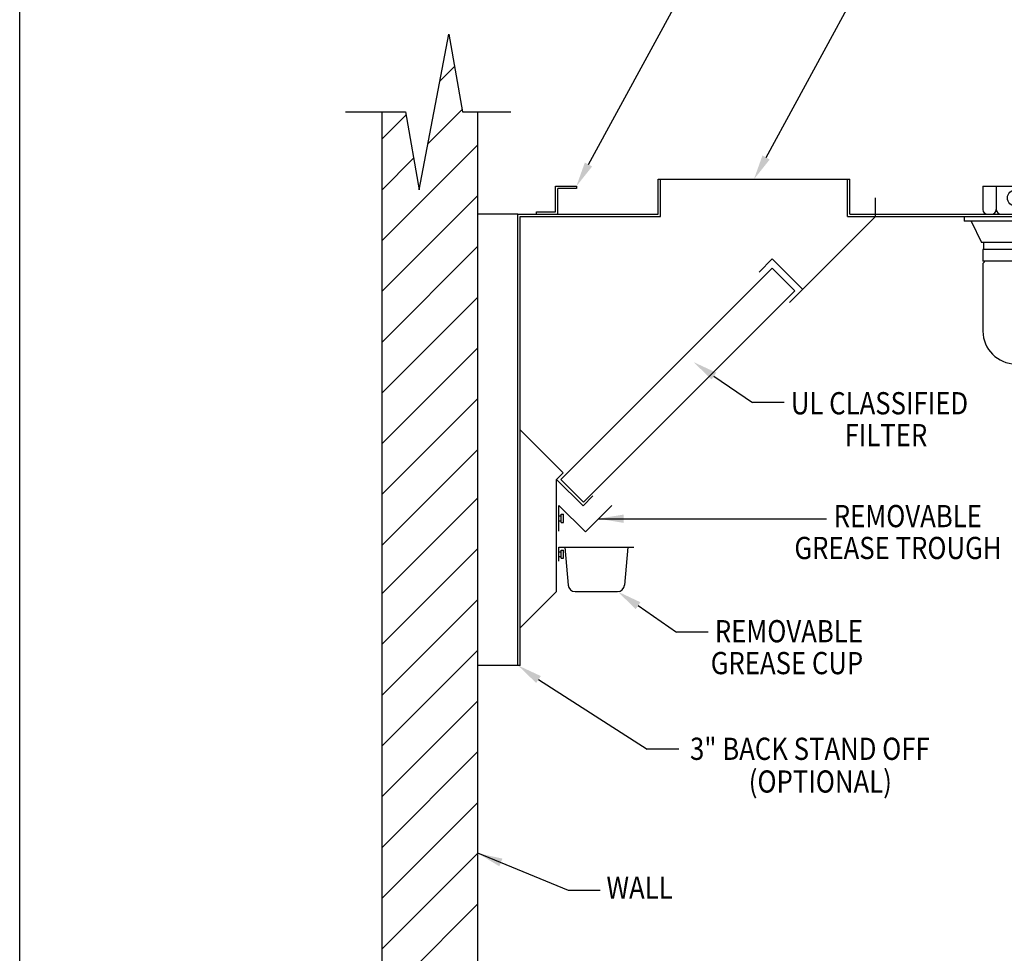
# Model space of a CAD drawing. Extents: x 496.9 to 505.4, y 218.2 to 229.2.
# Drawn here: x 496.9 to 500.8, y 223.4 to 227.1 of the extents above; entities that cross this region are included whole.
import ezdxf

# ---------------------------------------------------------------- set-up
doc = ezdxf.new("R2010")
doc.units = 0
doc.header["$MEASUREMENT"] = 0
doc.layers.get('0').update_dxf_attribs({"linetype": 'CONTINUOUS'})
doc.layers.get('Defpoints').update_dxf_attribs({"linetype": 'CONTINUOUS'})
doc.layers.add('BORDER', color=5, linetype='CONTINUOUS')
doc.styles.add('ARIAL', font='ARIAL.TTF', dxfattribs={"width": 0.8})

# ---------------------------------------------------------------- blocks, each defined once
blk = doc.blocks.new('PN200')
for p, q in [((1.945, 3.945), (1.945, 9.945)), ((1.945, 9.945), (3.359, 8.53)), ((3.359, 8.53), (3.889, 9.061)), ((0, 2), (1.945, 3.945)), ((0, 0), (0, 2)), ((-0.125, 0), (-0.125, 1)), ((0, 0), (-0.125, 0))]:
    blk.add_line(p, q)
blk = doc.blocks.new('KEY_HOLE_WELD_STUD')
for p, q in [((0.015, -0.115), (0.015, 0.135)), ((0.015, 0.135), (0.14, 0.135)), ((0.015, 0.135), (0.015, 0.135)), ((0.14, -0.208), (0.14, 0.229)), ((0.14, 0.229), (0.265, 0.229)), ((0.265, -0.208), (0.265, 0.229)), ((0.015, -0.115), (0.14, -0.115)), ((0.14, -0.208), (0.265, -0.208))]:
    blk.add_line(p, q)
blk = doc.blocks.new('GREASE_TRAY')
for p, q in [((0.125, 0), (0.125, 1.375)), ((0.125, 1.375), (1.539, -0.039)), ((1.539, -0.039), (2.953, 1.375))]:
    blk.add_line(p, q)
blk.add_blockref('KEY_HOLE_WELD_STUD', (0.11, 0.677))
blk = doc.blocks.new('Z_END')
for p, q in [((0.875, 1.5), (2, 1.5)), ((0.875, 0.125), (0.875, 1.5)), ((1, 0), (1, 1.375)), ((2, 1.375), (1, 1.375)), ((2, 1.5), (2, 1.375)), ((-0.125, 0.125), (0.875, 0.125)), ((-0.125, 0), (-0.125, 0.125)), ((-0.125, 0), (1, 0))]:
    blk.add_line(p, q)
blk = doc.blocks.new('G_CUP_END')
for p, q in [((0.125, 0), (4.125, 0)), ((0.125, -0.75), (0.125, 0)), ((0.438, 0), (0.615, -2.033)), ((0.125, -0.25), (0.125, -0.25)), ((0.125, -0.5), (0.125, -0.25)), ((0.125, -0.25), (0.25, -0.25)), ((0.125, -0.5), (0.25, -0.5)), ((0.25, -0.593), (0.25, -0.156)), ((0.25, -0.156), (0.375, -0.156)), ((0.375, -0.593), (0.375, -0.156)), ((3.812, 0), (3.635, -2.033)), ((0.25, -0.593), (0.375, -0.593)), ((0.989, -2.375), (3.261, -2.375))]:
    blk.add_line(p, q)
for centre, start, end in [((0.989, -2), 185, 270), ((3.261, -2), 270.0002, 355.0002)]:
    blk.add_arc(centre, 0.375, start, end)
blk = doc.blocks.new('CANOPY_LIGHT_JBOX')
for p, q in [((-1.75, 1.625), (1.75, 1.625)), ((-1.75, 1.625), (-1.75, 0.375)), ((-1.034, 1.625), (-1.034, 0.375)), ((1.034, 1.625), (1.034, 0.375)), ((1.75, 0.375), (1.75, 1.625)), ((-2.75, 0), (2.75, 0)), ((-2.75, 0), (-2.75, -0.25)), ((-1.5, 0.125), (1.5, 0.125)), ((2.75, 0), (2.75, -0.25)), ((2.75, -0.25), (-2.75, -0.25)), ((-2.375, -0.25), (-1.822, -1.375)), ((2.375, -0.25), (1.822, -1.375)), ((1.822, -1.375), (-1.822, -1.375)), ((-1.697, -1.75), (-1.697, -1.375)), ((1.697, -1.75), (1.697, -1.375)), ((1.75, -1.75), (-1.75, -1.75)), ((-1.75, -1.75), (-1.75, -2.375)), ((1.75, -1.75), (1.75, -2.375)), ((1.75, -2.375), (-1.75, -2.375)), ((-1.682, -2.435), (-1.75, -2.503)), ((-1.75, -2.503), (-1.75, -6.125)), ((-1.682, -2.375), (-1.682, -2.435)), ((1.682, -2.375), (1.682, -2.435)), ((1.682, -2.435), (1.75, -2.503)), ((1.75, -2.503), (1.75, -6.125))]:
    blk.add_line(p, q)
blk.add_circle((0, 1), 0.438)
for centre, radius, start, end in [((-1.5, 0.375), 0.25, 180, 270), ((-1.284, 0.375), 0.25, 270, 0), ((-0.784, 0.375), 0.25, 180, 270), ((0.784, 0.375), 0.25, 270, 0), ((1.284, 0.375), 0.25, 180, 270), ((1.5, 0.375), 0.25, 270, 0), ((0, -6.125), 1.75, 180, 0)]:
    blk.add_arc(centre, radius, start, end)
blk = doc.blocks.new('LISTED 8.5X11 PG2')
at = {"color": 5}
blk.add_line((0, -11), (0, 0), dxfattribs=at)

msp = doc.modelspace()

# ---------------------------------------------------------------- linework, layer by layer
for p, q in [((499.1399, 226.554), (499.7305, 227.638)), ((499.8524, 226.5821), (500.3041, 227.4115)), ((498.4609, 226.4527), (498.5791, 227.0767)), ((498.5791, 227.0767), (498.6346, 226.7647)), ((498.5434, 226.8883), (498.6021, 226.9471)), ((498.1646, 226.7647), (498.4054, 226.7647)), ((498.3116, 219.5381), (498.3116, 226.7647)), ((498.4054, 226.7647), (498.4609, 226.4527)), ((498.4958, 226.6371), (498.6329, 226.7742)), ((498.6346, 226.7647), (498.8281, 226.7647)), ((498.6956, 219.5381), (498.6956, 226.7647)), ((498.3116, 226.6565), (498.4075, 226.7525)), ((498.3116, 226.2492), (498.6956, 226.6332)), ((498.3116, 226.2492), (498.6956, 226.6332)), ((498.3116, 226.4529), (498.4383, 226.5796)), ((498.3116, 226.0456), (498.6956, 226.4296)), ((498.8568, 226.3542), (498.6956, 226.3542)), ((498.3116, 225.8419), (498.6956, 226.2259)), ((498.3116, 225.6383), (498.6956, 226.0223)), ((498.3116, 225.4347), (498.6956, 225.8187)), ((499.6432, 225.7052), (499.7975, 225.599)), ((498.3116, 225.231), (498.6956, 225.615)), ((498.3116, 225.231), (498.6956, 225.615)), ((499.9246, 225.599), (499.7975, 225.599)), ((498.4492, 225.165), (498.6956, 225.4114)), ((498.3116, 224.833), (498.6956, 225.217)), ((498.3116, 225.0274), (498.4492, 225.165)), ((499.1805, 225.1332), (500.0946, 225.1332)), ((498.3116, 224.6293), (498.6956, 225.0133)), ((498.3116, 224.4257), (498.6956, 224.8097)), ((499.339, 224.7844), (499.4933, 224.6782)), ((499.6204, 224.6782), (499.4933, 224.6782)), ((498.3116, 224.222), (498.6956, 224.606)), ((498.8568, 224.5448), (498.6956, 224.5448)), ((498.9392, 224.4881), (499.3749, 224.2083)), ((498.3116, 224.0184), (498.6956, 224.4024)), ((498.3116, 224.0184), (498.6956, 224.4024)), ((498.3116, 223.8147), (498.6956, 224.1987)), ((498.3116, 223.8147), (498.6956, 224.1987)), ((499.502, 224.2083), (499.3749, 224.2083)), ((498.3116, 223.6111), (498.6956, 223.9951)), ((498.3116, 223.6111), (498.6956, 223.9951)), ((498.3116, 223.4074), (498.6956, 223.7914)), ((498.3116, 223.4074), (498.6956, 223.7914)), ((499.0593, 223.6413), (498.6956, 223.7914)), ((499.1864, 223.6413), (499.0593, 223.6413)), ((498.3116, 223.2038), (498.6956, 223.5878)), ((498.3116, 223.2038), (498.6956, 223.5878))]:
    msp.add_line(p, q)
at = {"color": 0}
for p, q in [((499.4193, 226.4948), (500.188, 226.4948)), ((499.4193, 226.3542), (499.4193, 226.4948)), ((499.4287, 226.3448), (499.4287, 226.4948)), ((500.1787, 226.3448), (500.1787, 226.4948)), ((500.188, 226.3542), (500.188, 226.4948)), ((500.2912, 226.3448), (500.2912, 226.4198)), ((498.8568, 224.5448), (498.8568, 226.3542)), ((498.8568, 226.3542), (499.4193, 226.3542)), ((498.8662, 224.5448), (498.8662, 226.3448)), ((498.8662, 226.3448), (499.4287, 226.3448)), ((499.9465, 226.0001), (500.2912, 226.3448)), ((500.1787, 226.3448), (500.2912, 226.3448)), ((500.188, 226.3542), (501.6615, 226.3542)), ((500.2912, 226.3448), (501.4265, 226.3448)), ((499.8243, 226.1222), (499.8773, 226.1753)), ((499.9995, 226.0531), (499.8773, 226.1753)), ((499.0285, 225.2902), (499.877, 226.1388)), ((499.9684, 226.0474), (499.877, 226.1388)), ((499.1198, 225.1989), (499.9684, 226.0474)), ((499.0385, 225.3172), (498.8662, 225.4895)), ((499.012, 225.2906), (499.0385, 225.3172)), ((499.1198, 225.1989), (499.0285, 225.2902))]:
    msp.add_line(p, q, dxfattribs=at)
for points in [[(499.1253, 226.5621), (499.0912, 226.4667), (499.1544, 226.5459)], [(499.8378, 226.5903), (499.8037, 226.4948), (499.8669, 226.574)], [(499.6337, 225.6914), (499.5608, 225.7618), (499.6526, 225.7189)], [(499.2805, 225.1165), (499.1805, 225.1332), (499.2805, 225.1498)], [(499.3295, 224.7706), (499.2566, 224.841), (499.3484, 224.7981)], [(498.9297, 224.4744), (498.8568, 224.5448), (498.9486, 224.5019)], [(498.7822, 223.7387), (498.6956, 223.7914), (498.7946, 223.7696)]]:
    msp.add_solid(points)
at = {"layer": 'Defpoints', "color": 0, "linetype": 'ByBlock'}
for p in [(498.8568, 226.3542), (498.8568, 224.5448), (498.8568, 224.5448)]:
    msp.add_point(p, dxfattribs=at)

# ---------------------------------------------------------------- block references
at = {"color": 2}
msp.add_blockref('LISTED 8.5X11 PG2', (496.8577, 229.2098), dxfattribs=at)
at = {"color": 0, "xscale": 0.07500000000000001, "yscale": 0.07500000000000001, "zscale": 0.07500000000000001}
for name, p in [('Z_END', (498.9412, 226.3542)), ('CANOPY_LIGHT_JBOX', (500.8537, 226.3448)), ('PN200', (498.8662, 224.5448)), ('GREASE_TRAY', (499.012, 225.0831)), ('G_CUP_END', (499.012, 225.0192))]:
    msp.add_blockref(name, p, dxfattribs=at)

# ---------------------------------------------------------------- texts
at = {"layer": 'BORDER', "color": 7, "style": 'ARIAL', "width": 0.85}
for s, p in [('UL CLASSIFIED', (499.9518, 225.5518)), ('FILTER ', (500.1673, 225.4239)), ('REMOVABLE ', (500.1242, 225.0991)), ('GREASE TROUGH ', (499.9659, 224.9712)), ('REMOVABLE ', (499.6469, 224.6373)), ('GREASE CUP ', (499.6302, 224.5094)), ('3" BACK STAND OFF', (499.5472, 224.1656)), ('(OPTIONAL) ', (499.7828, 224.0344)), ('WALL', (499.2119, 223.6086))]:
    msp.add_text(s, height=0.0891, dxfattribs=at).set_placement(p)

doc.saveas('drawing.dxf')
